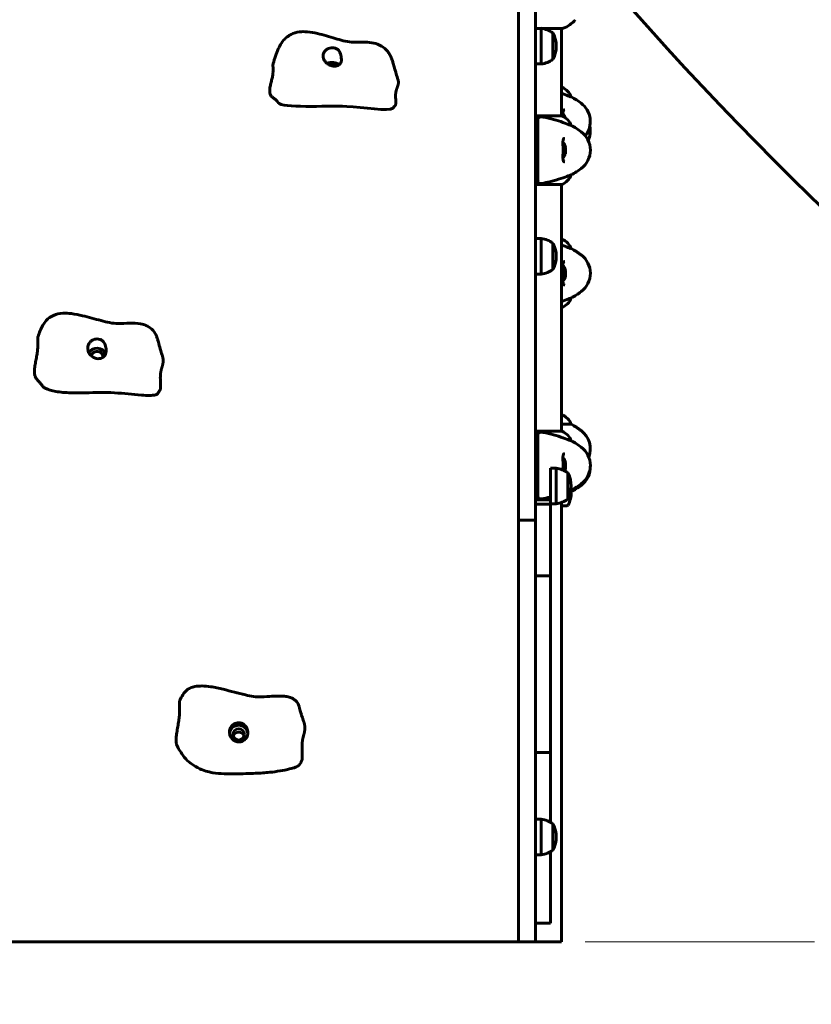
# Model space of a CAD drawing. Units: millimetres. Extents: x 2308 to 16806, y -1731 to 12726.
# Drawn here: x 8671 to 9361, y 9109 to 9966 of the extents above; entities that cross this region are included whole.
import ezdxf

# ---------------------------------------------------------------- set-up
doc = ezdxf.new("R2010")
doc.units = ezdxf.units.MM
doc.header["$LTSCALE"] = 50
doc.linetypes.add('CHAIN', pattern=[0.3543, 0.2362, -0.0295, 0.0591, -0.0295])
doc.linetypes.add('DOUBLE_DASH_CHAIN', pattern=[1.2403, 0.6614, -0.0827, 0.1654, -0.0827, 0.1654, -0.0827])
doc.layers.add('Płaszczyzna konstrukcyjna (ISO)', color=7, linetype='DOUBLE_DASH_CHAIN', lineweight=18)
doc.layers.add('Widoczne (ISO)', color=7, linetype='Continuous', lineweight=60)
doc.layers.add('Wymiar (ISO)', color=7, linetype='Continuous', lineweight=18, true_color=0x00803f)
doc.styles.add('Tekst etykiety (ISO)', font='tahoma.ttf')
doc.dimstyles.new('Domyślne (ISO)', dxfattribs={"dimscale": 50, "dimtxt": 3.5, "dimasz": 2.5, "dimexe": 3.175, "dimexo": 0, "dimgap": 0.762, "dimtad": 1, "dimtoh": 1, "dimdec": 0, "dimrnd": 1e-08, "dimzin": 0, "dimtxsty": 'Tekst etykiety (ISO)', "dimcen": 0.09, "dimdle": 10, "dimclrd": 256, "dimclre": 256, "dimclrt": 256, "dimadec": 0, "dimazin": 0, "dimtfac": 0.714286, "dimtdec": 0, "dimtmove": 0, "dimatfit": 3, "dimfxl": 1, "dimtolj": 1, "dimtzin": 0, "dimlwd": 50, "dimlwe": 50, "dimarcsym": 0})

# ---------------------------------------------------------------- blocks, each defined once
blk = doc.blocks.new('*D7')
at = {"layer": 'Defpoints', "color": 0, "transparency": 16777216}
for p in [(4453.87, 9618.47), (10577.92, 9248.36), (10577.92, 8748.36)]:
    blk.add_point(p, dxfattribs=at)
at = {"layer": 'Wymiar (ISO)', "lineweight": 50, "transparency": 16777216}
for p, q in [((4453.87, 9618.47), (4453.87, 8589.61)), ((10577.92, 9248.36), (10577.92, 8589.61)), ((4578.87, 8748.36), (10452.92, 8748.36))]:
    blk.add_line(p, q, dxfattribs=at)
at = {"layer": 'Wymiar (ISO)', "transparency": 16777216}
for points in [[(4578.87, 8769.19), (4578.87, 8727.52), (4453.87, 8748.36)], [(10452.92, 8769.19), (10452.92, 8727.52), (10577.92, 8748.36)]]:
    blk.add_solid(points, dxfattribs=at)
at = {"layer": 'Wymiar (ISO)', "lineweight": 50, "transparency": 16777216, "insert": (7515.89, 8968.74), "char_height": 175, "attachment_point": 2, "style": 'Tekst etykiety (ISO)'}
blk.add_mtext('\\A1;6124', dxfattribs=at)

msp = doc.modelspace()

# ---------------------------------------------------------------- linework, layer by layer
at = {"layer": 'Płaszczyzna konstrukcyjna (ISO)', "linetype": 'CHAIN', "ltscale": 16.934801}
msp.add_line((4063.87, 9163.1), (10967.92, 9163.1), dxfattribs=at)
at = {"layer": 'Widoczne (ISO)'}
for p, q in [((9105.8, 9530.34), (9105.8, 10209.31)), ((9120.8, 10209.31), (9120.8, 9530.34)), ((9120.8, 9958.53), (9125.8, 9958.53)), ((9120.8, 9958.51), (9144.6, 9958.51)), ((9125.8, 9927.53), (9125.8, 9958.53)), ((9143.45, 9958.51), (9143.45, 9882.2)), ((9135.8, 9931.53), (9135.8, 9954.53)), ((9120.8, 9927.53), (9125.8, 9927.53)), ((9144, 9907.06), (9143.45, 9907.06)), ((9151.92, 9898.82), (9151.96, 9898.82)), ((9144, 9882.2), (9120.8, 9882.2)), ((9122.8, 9871.05), (9122.8, 9880.14)), ((9122.8, 9868.48), (9122.8, 9871.05)), ((9151.92, 9873.97), (9151.96, 9873.97)), ((9122.8, 9836.48), (9122.8, 9868.48)), ((9122.8, 9833.92), (9122.8, 9836.48)), ((9122.8, 9824.82), (9122.8, 9833.92)), ((9151.92, 9831), (9151.96, 9831)), ((9120.8, 9822.57), (9143.71, 9822.57)), ((9143.45, 9822.57), (9143.45, 9607.59)), ((9120.8, 9775.56), (9125.8, 9775.56)), ((9125.8, 9744.56), (9125.8, 9775.56)), ((9135.8, 9748.56), (9135.8, 9771.56)), ((9144, 9774.93), (9143.45, 9774.93)), ((9151.92, 9766.69), (9151.96, 9766.69)), ((9120.8, 9744.56), (9125.8, 9744.56)), ((9151.92, 9723.72), (9151.96, 9723.72)), ((9143.45, 9715.3), (9143.71, 9715.3)), ((9143.71, 9622.16), (9143.45, 9622.16)), ((9143.45, 9613.74), (9151.96, 9613.74)), ((9144, 9607.59), (9120.8, 9607.59)), ((9122.8, 9596.43), (9122.8, 9605.53)), ((9122.8, 9593.87), (9122.8, 9596.43)), ((9151.92, 9599.35), (9151.96, 9599.35)), ((9122.8, 9561.87), (9122.8, 9593.87)), ((9133.8, 9544.51), (9133.8, 9575.51)), ((9133.8, 9575.51), (9138.8, 9575.51)), ((9138.8, 9544.51), (9138.8, 9575.51)), ((9148.8, 9548.51), (9148.8, 9571.51)), ((9122.8, 9559.31), (9122.8, 9561.87)), ((9122.8, 9550.21), (9122.8, 9559.31)), ((9151.92, 9556.39), (9151.96, 9556.39)), ((9151.96, 9555.07), (9151.92, 9555.07)), ((9120.8, 9547.96), (9133.8, 9547.96)), ((9133.8, 9544.16), (9120.8, 9544.16)), ((9133.8, 9544.51), (9138.8, 9544.51)), ((9133.8, 9481.88), (9133.8, 9544.16)), ((9143.45, 9545.65), (9143.45, 9163.1)), ((9143.45, 9542.71), (9148.2, 9542.71)), ((9120.8, 9530.34), (9105.8, 9530.34)), ((9105.8, 9163.1), (9105.8, 9530.34)), ((9120.8, 9530.34), (9120.8, 9163.1)), ((9120.8, 9481.88), (9133.8, 9481.88)), ((9133.8, 9330.78), (9133.8, 9481.88)), ((9133.8, 9330.78), (9133.8, 9327.9)), ((9133.8, 9327.9), (9120.8, 9327.9)), ((9133.8, 9267.11), (9133.8, 9327.9)), ((9120.8, 9269.81), (9125.8, 9269.81)), ((9125.8, 9238.81), (9125.8, 9269.81)), ((9135.8, 9242.81), (9135.8, 9265.81)), ((9120.8, 9238.81), (9125.8, 9238.81)), ((9133.8, 9180.27), (9133.8, 9241.51)), ((9133.8, 9179.24), (9120.8, 9179.24)), ((9133.8, 9180.27), (9133.8, 9179.24)), ((8220.8, 9163.1), (9105.8, 9163.1)), ((9120.8, 9163.1), (9105.8, 9163.1)), ((9143.45, 9163.1), (9120.8, 9163.1))]:
    msp.add_line(p, q, dxfattribs=at)
for centre, radius, start, end in [((11490.74, 12289.27), 3091.52, 221.26105, 251.24036), ((11547.31, 12054.54), 3132.32, 221.21488, 247.31002), ((9136.07, 9981.94), 25, 290.81328, 320.55436), ((9122.99, 9937.03), 21.69, 53.82025, 82.57693), ((9144.6, 9959.51), 1, 270, 290.81328), ((9135.2, 9953.53), 1, 27.76227, 53.50028), ((9115.25, 9943.03), 23.54, 332.23773, 27.76227), ((9122.99, 9949.03), 21.69, 277.42307, 306.17975), ((9135.2, 9932.53), 1, 306.49972, 332.23773), ((9144, 9906.56), 0.5, 64.01719, 90), ((9137.21, 9892.63), 16, 22.78424, 64.01719), ((9118.5, 9837.34), 70, 53.1301, 61.44426), ((9148.5, 9877.34), 20, 321.58245, 53.1301), ((9144, 9881.7), 0.5, 64.01719, 90), ((9137.21, 9867.77), 16, 22.78424, 64.01719), ((9137.63, 9877.34), 9.67, 19.9617, 43.41177), ((9118.5, 9812.48), 70, 53.1301, 61.44426), ((9148.5, 9869.1), 20, 335.44778, 11.88016), ((9148.5, 9852.48), 20, 306.8699, 53.1301), ((9137.63, 9852.48), 9.67, 19.47601, 43.41177), ((9137.63, 9852.48), 9.67, 316.5882, 340.52399), ((9118.5, 9892.48), 70, 298.55574, 306.8699), ((9137.21, 9837.19), 16, 293.9755, 337.21576), ((9122.99, 9754.05), 21.69, 53.82025, 82.57693), ((9135.2, 9770.56), 1, 27.76227, 53.50028), ((9115.25, 9760.06), 23.54, 332.23773, 27.76227), ((9144, 9774.43), 0.5, 64.01719, 90), ((9137.21, 9760.5), 16, 22.78424, 64.01719), ((9118.5, 9705.21), 70, 53.1301, 61.44426), ((9148.5, 9745.21), 20, 306.8699, 53.1301), ((9137.63, 9745.21), 9.67, 19.47601, 43.41177), ((9122.99, 9766.06), 21.69, 277.42307, 306.17975), ((9135.2, 9749.56), 1, 306.49972, 332.23773), ((9137.63, 9745.21), 9.67, 316.5882, 340.52399), ((9137.21, 9729.92), 16, 293.9755, 337.21576), ((9118.5, 9785.21), 70, 298.55574, 306.8699), ((9137.21, 9607.54), 16, 22.78424, 66.0245), ((9118.5, 9552.26), 70, 53.1301, 61.44426), ((9144, 9607.09), 0.5, 64.01719, 90), ((9137.21, 9593.16), 16, 22.78424, 64.01719), ((9148.5, 9592.26), 20, 338.92149, 53.1301), ((9118.5, 9537.87), 70, 53.1301, 61.44426), ((9148.5, 9577.87), 20, 306.8699, 53.1301), ((9137.63, 9577.87), 9.67, 19.47601, 43.41177), ((9135.99, 9554), 21.69, 53.82025, 82.57693), ((9137.63, 9577.87), 9.67, 331.082, 340.52399), ((9148.2, 9570.51), 1, 27.76227, 53.50028), ((9128.25, 9560.01), 23.54, 332.23773, 27.76227), ((9148.5, 9576.55), 20, 306.8699, 1.8847), ((9118.5, 9617.87), 70, 298.55574, 306.8699), ((9128.25, 9554.21), 23.54, 332.23773, 1.15563), ((9137.21, 9561.27), 16, 326.4632, 337.21576), ((9137.21, 9562.58), 16, 331.23775, 337.21576), ((9118.5, 9616.55), 70, 298.55574, 306.8699), ((9135.99, 9566.01), 21.69, 277.42307, 306.17975), ((9148.2, 9549.51), 1, 306.49972, 332.23773), ((9148.2, 9543.71), 1, 270, 332.23773), ((9122.99, 9248.31), 21.69, 53.82025, 82.57693), ((9135.2, 9264.81), 1, 27.76227, 53.50028), ((9115.25, 9254.31), 23.54, 332.23773, 27.76227), ((9135.2, 9243.81), 1, 306.49972, 332.23773), ((9122.99, 9260.32), 21.69, 277.42307, 306.17975)]:
    msp.add_arc(centre, radius, start, end, dxfattribs=at)
for centre, major_axis, ratio, start_param, end_param in [((8943.67, 9923.28), (8, 0), 0.698517, 0.69854, 2.15987), ((8943.67, 9923.28), (5, 0), 0.698517, 0.790227, 1.982409), ((9137.63, 9879.68), (9.19, 0), 0.623363, 0.171464, 0.189619), ((9137.63, 9880.13), (9.19, 0), 0.365492, 0.152423, 0.189619), ((9137.63, 9854.83), (9.19, 0), 0.623363, 6.093567, 6.472804), ((9137.63, 9855.27), (9.19, 0), 0.365492, 6.234013, 6.472804), ((9137.63, 9852.04), (9.19, 0), 0.988855, 6.093567, 6.472804), ((9137.63, 9852.93), (9.19, 0), 0.988855, 6.234013, 6.411728), ((9137.63, 9849.69), (9.19, 0), 0.365492, 6.154643, 6.472804), ((9137.63, 9850.14), (9.19, 0), 0.623363, 6.234013, 6.411728), ((9137.63, 9747.55), (9.19, 0), 0.623363, 6.093567, 6.472804), ((9137.63, 9748), (9.19, 0), 0.365492, 6.234013, 6.472804), ((9137.63, 9744.76), (9.19, 0), 0.988855, 6.093567, 6.472804), ((9137.63, 9742.42), (9.19, 0), 0.365492, 6.154643, 6.472804), ((9137.63, 9745.65), (9.19, 0), 0.988855, 6.234013, 6.411728), ((9137.63, 9742.86), (9.19, 0), 0.623363, 6.234013, 6.411728), ((8738.74, 9672.78), (8, 0), 0.888831, 0.336938, 2.657392), ((8738.74, 9672.78), (-5, 0), 0.888831, 2.92462, 6.172802), ((9137.63, 9580.22), (9.19, 0), 0.623363, 6.093567, 6.472804), ((9137.63, 9580.66), (9.19, 0), 0.365492, 6.234013, 6.472804), ((9137.63, 9577.42), (9.19, 0), 0.988855, 6.093567, 6.472804), ((9137.63, 9578.32), (9.19, 0), 0.988855, 6.234013, 6.411728), ((9137.63, 9575.08), (9.19, 0), 0.365492, 6.154643, 6.472804), ((9137.63, 9575.52), (9.19, 0), 0.623363, 6.234013, 6.411728), ((8862.18, 9343.64), (-8, 0), 0.992622, 3.225332, 6.165714), ((8862.18, 9340.61), (5, 0), 0.992622, 0.310328, 2.831265)]:
    msp.add_ellipse(centre, major_axis=major_axis, ratio=ratio, start_param=start_param, end_param=end_param, dxfattribs=at)
msp.add_ellipse((8862.18, 9343.64), major_axis=(5, 0), ratio=0.992622, dxfattribs=at)
for points, degree, knots in [([(8892.19, 9927.77), (8893.43, 9932.15), (8894.89, 9936.54), (8898.3, 9944.21), (8900.41, 9947.55), (8904.66, 9951.37), (8906.13, 9952.41), (8909.94, 9954.34), (8912.46, 9955.08), (8917.3, 9955.7), (8919.64, 9955.7), (8924.93, 9955.27), (8927.9, 9954.72), (8936.03, 9952.82), (8941.14, 9951.19), (8950.92, 9948.37), (8955.66, 9946.93), (8965.08, 9946.24), (8969.73, 9946.63), (8976.82, 9946.23), (8979.33, 9945.9), (8983.41, 9944.68), (8985.06, 9943.98), (8988.67, 9941.82), (8990.54, 9940.15), (8992.75, 9937.33), (8993.38, 9936.38), (8994.49, 9934.38), (8994.99, 9933.33), (8995.58, 9931.81), (8995.73, 9931.38), (8996.23, 9929.92), (8996.52, 9928.89), (8997.18, 9926.58), (8997.55, 9925.28), (8998.89, 9920.64), (8999.91, 9917.27), (9000.94, 9913.92)], 3, [0, 0, 0, 0, 1.544442, 1.544442, 2.946955, 2.946955, 3.560401, 3.560401, 4.376071, 4.376071, 5.077335, 5.077335, 5.977279, 5.977279, 7.582547, 7.582547, 9.03084, 9.03084, 10.452223, 10.452223, 11.233758, 11.233758, 11.792226, 11.792226, 12.565182, 12.565182, 12.91997, 12.91997, 13.271446, 13.271446, 13.408127, 13.408127, 13.736982, 13.736982, 14.152425, 14.152425, 15.211528, 15.211528, 15.211528, 15.211528]), ([(8935.69, 9934.85), (8935.72, 9935.42), (8935.84, 9935.98), (8936.33, 9937.43), (8936.85, 9938.29), (8938.1, 9939.62), (8938.76, 9940.13), (8940.16, 9940.89), (8940.87, 9941.16), (8942.36, 9941.52), (8943.12, 9941.61), (8944.68, 9941.6), (8945.46, 9941.49), (8947.04, 9941.03), (8947.78, 9940.66), (8949.13, 9939.58), (8949.58, 9938.96), (8950.62, 9937.19), (8951.09, 9935.61), (8951.55, 9933.26), (8951.66, 9932.38), (8951.68, 9930.78), (8951.62, 9930.09), (8951.25, 9928.71), (8950.94, 9928.08), (8950.12, 9927.1), (8949.68, 9926.74), (8948.7, 9926.19), (8948.17, 9925.99), (8947, 9925.7), (8946.35, 9925.63), (8944.87, 9925.64), (8944.04, 9925.75), (8942.17, 9926.23), (8941.16, 9926.65), (8939.22, 9927.85), (8938.32, 9928.64), (8936.92, 9930.36), (8936.4, 9931.26), (8935.77, 9933.07), (8935.63, 9933.95), (8935.69, 9934.85)], 3, [-5.878729, -5.878729, -5.878729, -5.878729, -5.679707, -5.679707, -5.350414, -5.350414, -5.097972, -5.097972, -4.878211, -4.878211, -4.668342, -4.668342, -4.456417, -4.456417, -4.226696, -4.226696, -3.979241, -3.979241, -3.379149, -3.379149, -3.029787, -3.029787, -2.740776, -2.740776, -2.422767, -2.422767, -2.166847, -2.166847, -1.934063, -1.934063, -1.686742, -1.686742, -1.396753, -1.396753, -1.038649, -1.038649, -0.657095, -0.657095, -0.31288, -0.31288, 0, 0, 0, 0]), ([(8998.13, 9890.83), (8998.29, 9890.95), (8998.6, 9891.27), (8998.93, 9891.98), (8999.1, 9893.35), (8999.07, 9895.14), (8998.93, 9897.18), (8998.83, 9899.33), (8998.87, 9901.46), (8999.14, 9903.48), (8999.63, 9905.31), (9000.28, 9907.01), (9000.9, 9908.65), (9001.33, 9910.33), (9001.38, 9911.88), (9001.19, 9913.03), (9001, 9913.71), (9000.94, 9913.92)], 4, [0.0566643, 0.0566643, 0.0566643, 0.0566643, 0.0566643, 0.1, 0.15, 0.2, 0.25, 0.3, 0.35, 0.4, 0.45, 0.5, 0.55, 0.6, 0.65, 0.7, 0.7219559, 0.7219559, 0.7219559, 0.7219559, 0.7219559]), ([(8896.15, 9894.4), (8896.1, 9894.5), (8896.04, 9894.6), (8895.9, 9894.8), (8895.83, 9894.9), (8895.66, 9895.12), (8895.56, 9895.24), (8895.32, 9895.51), (8895.18, 9895.66), (8894.81, 9896.03), (8894.58, 9896.24), (8893.94, 9896.78), (8893.55, 9897.08), (8892.95, 9897.51), (8892.73, 9897.66), (8892.52, 9897.8)], 3, [0, 0, 0, 0, 0.035358, 0.035358, 0.072435, 0.072435, 0.1194578, 0.1194578, 0.1888203, 0.1888203, 0.3040172, 0.3040172, 0.5166617, 0.5166617, 0.6410564, 0.6410564, 0.6410564, 0.6410564]), ([(9151.92, 9898.82), (9151.77, 9898.82), (9151.13, 9899.04), (9148.78, 9899.93), (9146.96, 9900.64), (9144.24, 9901.61), (9143.85, 9901.75), (9143.45, 9901.89)], 3, [0.155968, 0.155968, 0.155968, 0.155968, 1.115261, 1.115261, 2.198537, 2.198537, 2.373302, 2.373302, 2.373302, 2.373302]), ([(8996.71, 9889.23), (8996.62, 9889.11), (8996.52, 9888.99), (8993.43, 9885.88), (8970.01, 9889.86), (8936.95, 9891.45), (8900.3, 9888.6), (8896.31, 9894.13), (8896.23, 9894.26), (8896.15, 9894.4)], 3, [0.0421146, 0.0421146, 0.0421146, 0.0421146, 0.0557662, 0.0557662, 0.4168599, 0.4168599, 0.9336437, 0.9336437, 0.9464907, 0.9464907, 0.9464907, 0.9464907]), ([(8998.13, 9890.83), (8998.01, 9890.74), (8997.88, 9890.64), (8997.63, 9890.4), (8997.5, 9890.26), (8997.27, 9890), (8997.17, 9889.87), (8997, 9889.66), (8996.95, 9889.58), (8996.83, 9889.41), (8996.77, 9889.32), (8996.71, 9889.23)], 3, [0, 0, 0, 0, 0.0840389, 0.0840389, 0.1591331, 0.1591331, 0.2166182, 0.2166182, 0.2475079, 0.2475079, 0.2797044, 0.2797044, 0.2797044, 0.2797044]), ([(9144.67, 9881.92), (9144.66, 9882.36), (9144.65, 9882.79), (9144.65, 9883.65), (9144.65, 9884.08), (9144.67, 9884.87), (9144.69, 9885.22), (9144.76, 9885.84), (9144.8, 9886.1), (9144.9, 9886.55), (9144.96, 9886.73), (9145.1, 9887.04), (9145.18, 9887.16), (9145.37, 9887.37), (9145.48, 9887.45), (9145.76, 9887.56), (9145.93, 9887.59), (9146.13, 9887.59)], 3, [-1.229339, -1.229339, -1.229339, -1.229339, -1.090636, -1.090636, -0.933327, -0.933327, -0.78264, -0.78264, -0.643375, -0.643375, -0.512662, -0.512662, -0.379123, -0.379123, -0.210279, -0.210279, -0.041435, -0.041435, -0.041435, -0.041435]), ([(9120.8, 9882.17), (9120.85, 9882.16), (9120.91, 9882.16), (9120.96, 9882.15), (9120.96, 9882.15), (9120.96, 9882.15)], 3, [-0.57875979, -0.57875979, -0.57875979, -0.57875979, -0.54304041, -0.54304041, -0.54280722, -0.54280722, -0.54280722, -0.54280722]), ([(9122.8, 9880.14), (9122.3, 9880.23), (9121.8, 9880.32), (9121.13, 9880.44), (9120.96, 9880.47), (9120.8, 9880.5)], 3, [0.0013915, 0.0013915, 0.0013915, 0.0013915, 0.1537298, 0.1537298, 0.2045095, 0.2045095, 0.2045095, 0.2045095]), ([(9151.92, 9873.97), (9151.77, 9873.97), (9151.13, 9874.19), (9148.78, 9875.08), (9146.96, 9875.79), (9142.3, 9877.45), (9139.56, 9878.36), (9133.62, 9880.02), (9130.62, 9880.72), (9125.29, 9881.66), (9123.14, 9881.95), (9120.96, 9882.15)], 3, [0.155968, 0.155968, 0.155968, 0.155968, 1.115261, 1.115261, 2.198537, 2.198537, 3.266815, 3.266815, 4.24236, 4.24236, 4.896886, 4.896886, 4.896886, 4.896886]), ([(9124.03, 9880.14), (9123.93, 9880.17), (9123.82, 9880.18), (9123.61, 9880.16), (9123.5, 9880.13), (9123.29, 9880.04), (9123.18, 9879.97), (9122.99, 9879.78), (9122.92, 9879.67), (9122.82, 9879.43), (9122.8, 9879.3), (9122.8, 9879.17)], 3, [-0.1818659, -0.1818659, -0.1818659, -0.1818659, -0.1498572, -0.1498572, -0.117853, -0.117853, -0.078763, -0.078763, -0.0394523, -0.0394523, 0, 0, 0, 0]), ([(9146.13, 9842.23), (9145.93, 9842.23), (9145.76, 9842.26), (9145.46, 9842.38), (9145.32, 9842.48), (9145.11, 9842.77), (9145.02, 9842.94), (9144.88, 9843.34), (9144.83, 9843.55), (9144.75, 9844.04), (9144.72, 9844.32), (9144.67, 9844.95), (9144.66, 9845.3), (9144.65, 9846.09), (9144.65, 9846.53), (9144.66, 9847.46), (9144.67, 9847.95), (9144.69, 9849), (9144.7, 9849.54), (9144.72, 9850.66), (9144.73, 9851.23), (9144.73, 9852.38), (9144.73, 9852.96), (9144.72, 9854.11), (9144.71, 9854.67), (9144.7, 9855.78), (9144.68, 9856.32), (9144.66, 9857.36), (9144.65, 9857.86), (9144.65, 9858.79), (9144.65, 9859.23), (9144.67, 9860.01), (9144.69, 9860.36), (9144.76, 9860.98), (9144.8, 9861.25), (9144.9, 9861.69), (9144.96, 9861.88), (9145.1, 9862.18), (9145.18, 9862.3), (9145.37, 9862.51), (9145.48, 9862.59), (9145.76, 9862.7), (9145.93, 9862.73), (9146.13, 9862.73)], 3, [-3.31875, -3.31875, -3.31875, -3.31875, -3.151981, -3.151981, -2.948701, -2.948701, -2.789465, -2.789465, -2.659795, -2.659795, -2.526472, -2.526472, -2.382711, -2.382711, -2.230174, -2.230174, -2.071143, -2.071143, -1.90807, -1.90807, -1.744779, -1.744779, -1.580097, -1.580097, -1.416431, -1.416431, -1.252912, -1.252912, -1.090636, -1.090636, -0.933327, -0.933327, -0.78264, -0.78264, -0.643375, -0.643375, -0.512662, -0.512662, -0.379123, -0.379123, -0.210279, -0.210279, -0.041435, -0.041435, -0.041435, -0.041435]), ([(9120.8, 9822.8), (9122.65, 9822.96), (9124.48, 9823.2), (9128.66, 9823.87), (9130.97, 9824.35), (9137.11, 9825.84), (9140.29, 9826.85), (9145.53, 9828.64), (9147.67, 9829.46), (9150.11, 9830.39), (9150.79, 9830.65), (9151.61, 9830.93), (9151.84, 9831), (9151.92, 9831)], 3, [0.760481, 0.760481, 0.760481, 0.760481, 1.335665, 1.335665, 2.108644, 2.108644, 3.44936, 3.44936, 4.840595, 4.840595, 5.656639, 5.656639, 6.296646, 6.296646, 6.296646, 6.296646]), ([(9120.8, 9824.47), (9120.96, 9824.5), (9121.13, 9824.53), (9121.8, 9824.64), (9122.3, 9824.73), (9122.8, 9824.82)], 3, [0.1024049, 0.1024049, 0.1024049, 0.1024049, 0.1531841, 0.1531841, 0.3055229, 0.3055229, 0.3055229, 0.3055229]), ([(9122.8, 9825.8), (9122.8, 9825.69), (9122.81, 9825.58), (9122.88, 9825.38), (9122.93, 9825.28), (9123.08, 9825.09), (9123.17, 9825), (9123.4, 9824.87), (9123.52, 9824.82), (9123.78, 9824.78), (9123.91, 9824.79), (9124.03, 9824.82)], 3, [-0.1818329, -0.1818329, -0.1818329, -0.1818329, -0.1492948, -0.1492948, -0.1167981, -0.1167981, -0.0777862, -0.0777862, -0.0389076, -0.0389076, 0, 0, 0, 0]), ([(9151.92, 9766.69), (9151.77, 9766.69), (9151.13, 9766.91), (9148.78, 9767.8), (9146.96, 9768.51), (9144.24, 9769.48), (9143.85, 9769.62), (9143.45, 9769.76)], 3, [0.155968, 0.155968, 0.155968, 0.155968, 1.115261, 1.115261, 2.198537, 2.198537, 2.373302, 2.373302, 2.373302, 2.373302]), ([(9146.13, 9734.96), (9145.93, 9734.96), (9145.76, 9734.99), (9145.46, 9735.11), (9145.32, 9735.21), (9145.11, 9735.5), (9145.02, 9735.66), (9144.88, 9736.06), (9144.83, 9736.27), (9144.75, 9736.76), (9144.72, 9737.04), (9144.67, 9737.67), (9144.66, 9738.03), (9144.65, 9738.82), (9144.65, 9739.25), (9144.66, 9740.18), (9144.67, 9740.68), (9144.69, 9741.72), (9144.7, 9742.27), (9144.72, 9743.39), (9144.73, 9743.96), (9144.73, 9745.1), (9144.73, 9745.68), (9144.72, 9746.83), (9144.71, 9747.4), (9144.7, 9748.51), (9144.68, 9749.05), (9144.66, 9750.09), (9144.65, 9750.59), (9144.65, 9751.52), (9144.65, 9751.95), (9144.67, 9752.74), (9144.69, 9753.09), (9144.76, 9753.71), (9144.8, 9753.97), (9144.9, 9754.42), (9144.96, 9754.6), (9145.1, 9754.91), (9145.18, 9755.03), (9145.37, 9755.24), (9145.48, 9755.32), (9145.76, 9755.43), (9145.93, 9755.46), (9146.13, 9755.46)], 3, [-3.31875, -3.31875, -3.31875, -3.31875, -3.151981, -3.151981, -2.948701, -2.948701, -2.789465, -2.789465, -2.659795, -2.659795, -2.526472, -2.526472, -2.382711, -2.382711, -2.230174, -2.230174, -2.071143, -2.071143, -1.90807, -1.90807, -1.744779, -1.744779, -1.580097, -1.580097, -1.416431, -1.416431, -1.252912, -1.252912, -1.090636, -1.090636, -0.933327, -0.933327, -0.78264, -0.78264, -0.643375, -0.643375, -0.512662, -0.512662, -0.379123, -0.379123, -0.210279, -0.210279, -0.041435, -0.041435, -0.041435, -0.041435]), ([(9143.45, 9720.66), (9145.84, 9721.49), (9147.78, 9722.23), (9150.11, 9723.12), (9150.79, 9723.37), (9151.61, 9723.66), (9151.84, 9723.72), (9151.92, 9723.72)], 3, [3.552432, 3.552432, 3.552432, 3.552432, 4.840595, 4.840595, 5.656639, 5.656639, 6.296646, 6.296646, 6.296646, 6.296646]), ([(8687.39, 9690.26), (8688.53, 9693.44), (8689.95, 9697.01), (8692.49, 9701.57), (8693.45, 9702.9), (8696.27, 9705.96), (8698.41, 9707.51), (8703.29, 9709.57), (8706.04, 9710.16), (8711.36, 9710.5), (8713.93, 9710.37), (8719.73, 9709.7), (8723.01, 9709.04), (8731.64, 9707), (8736.97, 9705.42), (8747.24, 9702.73), (8752.26, 9701.45), (8760.6, 9701.4), (8763.84, 9701.66), (8770.35, 9701.87), (8773.68, 9701.83), (8778.38, 9700.94), (8779.95, 9700.48), (8783.33, 9699.03), (8785.08, 9697.9), (8788, 9695.13), (8789.23, 9693.45), (8790.55, 9690.64), (8790.89, 9689.74), (8791.45, 9687.95), (8791.67, 9687.09), (8792.1, 9685.51), (8792.3, 9684.78), (8793.09, 9681.92), (8793.71, 9679.8), (8794.8, 9676.18), (8795.27, 9674.66), (8795.74, 9673.14)], 3, [0, 0, 0, 0, 1.293615, 1.293615, 1.931729, 1.931729, 2.935304, 2.935304, 3.859966, 3.859966, 4.645025, 4.645025, 5.640141, 5.640141, 7.306091, 7.306091, 8.83815, 8.83815, 9.810784, 9.810784, 10.802935, 10.802935, 11.326765, 11.326765, 12.038695, 12.038695, 12.75045, 12.75045, 13.046972, 13.046972, 13.31325, 13.31325, 13.540127, 13.540127, 14.204154, 14.204154, 14.690594, 14.690594, 14.690594, 14.690594]), ([(8730.75, 9680.39), (8730.79, 9681.03), (8730.9, 9681.67), (8731.4, 9683.32), (8731.91, 9684.3), (8733.17, 9685.81), (8733.82, 9686.38), (8735.22, 9687.25), (8735.94, 9687.56), (8737.43, 9687.96), (8738.19, 9688.06), (8739.75, 9688.03), (8740.53, 9687.91), (8742.1, 9687.38), (8742.85, 9686.97), (8744.2, 9685.83), (8744.65, 9685.21), (8745.69, 9683.51), (8746.16, 9682.09), (8746.62, 9679.86), (8746.73, 9679), (8746.75, 9677.35), (8746.68, 9676.61), (8746.32, 9675.08), (8746, 9674.33), (8745.19, 9673.12), (8744.75, 9672.64), (8743.76, 9671.88), (8743.24, 9671.58), (8742.07, 9671.11), (8741.41, 9670.94), (8739.93, 9670.78), (8739.1, 9670.81), (8737.24, 9671.17), (8736.23, 9671.56), (8734.29, 9672.74), (8733.38, 9673.55), (8731.99, 9675.37), (8731.47, 9676.35), (8730.83, 9678.37), (8730.7, 9679.37), (8730.75, 9680.39)], 3, [-5.878729, -5.878729, -5.878729, -5.878729, -5.679707, -5.679707, -5.350414, -5.350414, -5.097972, -5.097972, -4.878211, -4.878211, -4.668342, -4.668342, -4.456417, -4.456417, -4.226696, -4.226696, -3.979241, -3.979241, -3.379149, -3.379149, -3.029787, -3.029787, -2.740776, -2.740776, -2.422767, -2.422767, -2.166847, -2.166847, -1.934063, -1.934063, -1.686742, -1.686742, -1.396753, -1.396753, -1.038649, -1.038649, -0.657095, -0.657095, -0.31288, -0.31288, 0, 0, 0, 0]), ([(8793.38, 9642.99), (8793.48, 9643.12), (8793.73, 9643.52), (8794.01, 9644.37), (8794.17, 9646.01), (8794.13, 9648.28), (8794, 9650.88), (8793.89, 9653.62), (8793.94, 9656.33), (8794.2, 9658.89), (8794.7, 9661.23), (8795.34, 9663.39), (8795.97, 9665.47), (8796.4, 9667.61), (8796.45, 9669.81), (8796.19, 9671.53), (8795.89, 9672.64), (8795.74, 9673.14)], 4, [0.0692126, 0.0692126, 0.0692126, 0.0692126, 0.0692126, 0.1, 0.15, 0.2, 0.25, 0.3, 0.35, 0.4, 0.45, 0.5, 0.55, 0.6, 0.65, 0.7, 0.7422221, 0.7422221, 0.7422221, 0.7422221, 0.7422221]), ([(8691.47, 9646.84), (8691.45, 9646.88), (8691.41, 9646.95), (8691.3, 9647.11), (8691.23, 9647.21), (8691.1, 9647.4), (8691.03, 9647.49), (8690.87, 9647.69), (8690.78, 9647.8), (8690.58, 9648.07), (8690.45, 9648.22), (8690.15, 9648.6), (8689.96, 9648.82), (8689.47, 9649.4), (8689.17, 9649.75), (8688.33, 9650.71), (8687.81, 9651.29), (8687.09, 9652.09), (8686.86, 9652.34), (8686.64, 9652.58)], 3, [0, 0, 0, 0, 0.0532068, 0.0532068, 0.0966351, 0.0966351, 0.1328688, 0.1328688, 0.1752188, 0.1752188, 0.2336026, 0.2336026, 0.3244997, 0.3244997, 0.4817981, 0.4817981, 0.7808044, 0.7808044, 0.9181566, 0.9181566, 0.9181566, 0.9181566]), ([(8693.56, 9645.07), (8692.58, 9645.56), (8691.87, 9646.14), (8691.48, 9646.83), (8691.47, 9646.83), (8691.47, 9646.84)], 3, [0.8822141, 0.8822141, 0.8822141, 0.8822141, 0.93364368, 0.93364368, 0.93389163, 0.93389163, 0.93389163, 0.93389163]), ([(8788.97, 9639.17), (8787.68, 9638.94), (8786.38, 9638.88), (8782.51, 9638.81), (8779.95, 9638.95), (8769.77, 9639.65), (8762.22, 9640.6), (8745.77, 9641.71), (8737.14, 9641.36), (8724.41, 9641.08), (8720.07, 9641.03), (8711.19, 9641.28), (8706.7, 9641.66), (8699.39, 9642.96), (8696.2, 9643.76), (8693.56, 9645.07)], 3, [0, 0, 0, 0, 0.419888, 0.419888, 1.266139, 1.266139, 3.805794, 3.805794, 6.33785, 6.33785, 7.6325, 7.6325, 9.157648, 9.157648, 10.510114, 10.510114, 10.510114, 10.510114]), ([(8791.53, 9640.38), (8791.51, 9640.36), (8791.5, 9640.34), (8791.04, 9639.76), (8790.18, 9639.39), (8788.97, 9639.17)], 3, [0.05367823, 0.05367823, 0.05367823, 0.05367823, 0.05576619, 0.05576619, 0.10835479, 0.10835479, 0.10835479, 0.10835479]), ([(8793.38, 9642.99), (8793.25, 9642.83), (8793.11, 9642.65), (8792.84, 9642.28), (8792.7, 9642.09), (8792.45, 9641.73), (8792.34, 9641.57), (8792.13, 9641.26), (8792.04, 9641.12), (8791.81, 9640.78), (8791.67, 9640.57), (8791.53, 9640.38)], 3, [0, 0, 0, 0, 0.0941758, 0.0941758, 0.1778151, 0.1778151, 0.2421714, 0.2421714, 0.2923214, 0.2923214, 0.3659902, 0.3659902, 0.3659902, 0.3659902]), ([(9120.8, 9607.56), (9120.85, 9607.55), (9120.91, 9607.55), (9120.96, 9607.54), (9120.96, 9607.54), (9120.96, 9607.54)], 3, [-0.57875979, -0.57875979, -0.57875979, -0.57875979, -0.54304041, -0.54304041, -0.54280722, -0.54280722, -0.54280722, -0.54280722]), ([(9122.8, 9605.53), (9122.3, 9605.62), (9121.8, 9605.71), (9121.13, 9605.83), (9120.96, 9605.86), (9120.8, 9605.89)], 3, [0.0013915, 0.0013915, 0.0013915, 0.0013915, 0.1537298, 0.1537298, 0.2045095, 0.2045095, 0.2045095, 0.2045095]), ([(9151.92, 9599.35), (9151.77, 9599.35), (9151.13, 9599.58), (9148.78, 9600.46), (9146.96, 9601.17), (9142.3, 9602.83), (9139.56, 9603.75), (9133.62, 9605.4), (9130.62, 9606.11), (9125.29, 9607.05), (9123.14, 9607.34), (9120.96, 9607.54)], 3, [0.155968, 0.155968, 0.155968, 0.155968, 1.115261, 1.115261, 2.198537, 2.198537, 3.266815, 3.266815, 4.24236, 4.24236, 4.896886, 4.896886, 4.896886, 4.896886]), ([(9124.03, 9605.53), (9123.93, 9605.56), (9123.82, 9605.56), (9123.61, 9605.55), (9123.5, 9605.52), (9123.29, 9605.43), (9123.18, 9605.36), (9122.99, 9605.17), (9122.92, 9605.06), (9122.82, 9604.82), (9122.8, 9604.69), (9122.8, 9604.56)], 3, [-0.1818659, -0.1818659, -0.1818659, -0.1818659, -0.1498572, -0.1498572, -0.117853, -0.117853, -0.078763, -0.078763, -0.0394523, -0.0394523, 0, 0, 0, 0]), ([(9144.68, 9573.87), (9144.69, 9574.4), (9144.7, 9574.94), (9144.72, 9576.05), (9144.73, 9576.62), (9144.73, 9577.77), (9144.73, 9578.34), (9144.72, 9579.49), (9144.71, 9580.06), (9144.7, 9581.17), (9144.68, 9581.71), (9144.66, 9582.75), (9144.65, 9583.25), (9144.65, 9584.18), (9144.65, 9584.62), (9144.67, 9585.4), (9144.69, 9585.75), (9144.76, 9586.37), (9144.8, 9586.64), (9144.9, 9587.08), (9144.96, 9587.26), (9145.1, 9587.57), (9145.18, 9587.69), (9145.37, 9587.9), (9145.48, 9587.98), (9145.76, 9588.09), (9145.93, 9588.12), (9146.13, 9588.12)], 3, [-2.069442, -2.069442, -2.069442, -2.069442, -1.90807, -1.90807, -1.744779, -1.744779, -1.580097, -1.580097, -1.416431, -1.416431, -1.252912, -1.252912, -1.090636, -1.090636, -0.933327, -0.933327, -0.78264, -0.78264, -0.643375, -0.643375, -0.512662, -0.512662, -0.379123, -0.379123, -0.210279, -0.210279, -0.041435, -0.041435, -0.041435, -0.041435]), ([(9151.23, 9554.87), (9151.24, 9554.88), (9151.24, 9554.88), (9151.61, 9555.01), (9151.84, 9555.07), (9151.92, 9555.07)], 3, [5.6426923, 5.6426923, 5.6426923, 5.6426923, 5.6566393, 5.6566393, 6.2966459, 6.2966459, 6.2966459, 6.2966459]), ([(9120.8, 9548.18), (9122.65, 9548.35), (9124.48, 9548.59), (9128.66, 9549.26), (9130.97, 9549.74), (9133.41, 9550.33), (9133.61, 9550.38), (9133.8, 9550.42)], 3, [0.760481, 0.760481, 0.760481, 0.760481, 1.335665, 1.335665, 2.108644, 2.108644, 2.17547, 2.17547, 2.17547, 2.17547]), ([(9120.8, 9549.85), (9120.96, 9549.88), (9121.13, 9549.91), (9121.8, 9550.03), (9122.3, 9550.12), (9122.8, 9550.21)], 3, [0.1024049, 0.1024049, 0.1024049, 0.1024049, 0.1531841, 0.1531841, 0.3055229, 0.3055229, 0.3055229, 0.3055229]), ([(9122.8, 9551.19), (9122.8, 9551.08), (9122.81, 9550.97), (9122.88, 9550.76), (9122.93, 9550.67), (9123.08, 9550.48), (9123.17, 9550.39), (9123.4, 9550.26), (9123.52, 9550.21), (9123.78, 9550.17), (9123.91, 9550.18), (9124.03, 9550.21)], 3, [-0.1818329, -0.1818329, -0.1818329, -0.1818329, -0.1492948, -0.1492948, -0.1167981, -0.1167981, -0.0777862, -0.0777862, -0.0389076, -0.0389076, 0, 0, 0, 0]), ([(8811.04, 9373.45), (8811.75, 9374.79), (8812.59, 9376.45), (8814.79, 9380.02), (8816.19, 9381.76), (8819.63, 9384.04), (8821.63, 9384.82), (8825.81, 9385.68), (8827.99, 9385.84), (8832.68, 9385.78), (8835.24, 9385.53), (8841.4, 9384.62), (8845.02, 9383.83), (8855.17, 9381.38), (8861.63, 9379.48), (8872.81, 9376.91), (8877.56, 9376.17), (8885.22, 9376.4), (8888.17, 9376.64), (8894.39, 9377.05), (8897.69, 9377.2), (8902.36, 9376.88), (8903.9, 9376.67), (8906.57, 9376.03), (8907.72, 9375.65), (8909.65, 9374.71), (8910.46, 9374.2), (8911.78, 9373.11), (8912.32, 9372.55), (8913.21, 9371.4), (8913.58, 9370.82), (8914.16, 9369.66), (8914.4, 9369.08), (8914.71, 9368.14), (8914.81, 9367.8), (8914.98, 9367.17), (8915.05, 9366.88), (8915.32, 9365.83), (8915.54, 9365.02), (8915.93, 9363.65), (8916.11, 9363.06), (8916.6, 9361.43), (8916.93, 9360.42), (8917.75, 9357.96), (8918.25, 9356.54), (8918.75, 9355.12)], 3, [0, 0, 0, 0, 0.696014, 0.696014, 1.569093, 1.569093, 2.355818, 2.355818, 3.059389, 3.059389, 3.837748, 3.837748, 4.941968, 4.941968, 6.969626, 6.969626, 8.385785, 8.385785, 9.27097, 9.27097, 10.261114, 10.261114, 10.774154, 10.774154, 11.19398, 11.19398, 11.535785, 11.535785, 11.811281, 11.811281, 12.048407, 12.048407, 12.24646, 12.24646, 12.351352, 12.351352, 12.443153, 12.443153, 12.685154, 12.685154, 12.878342, 12.878342, 13.230587, 13.230587, 13.754373, 13.754373, 13.754373, 13.754373]), ([(8916.97, 9320.39), (8917.02, 9320.49), (8917.21, 9320.9), (8917.46, 9321.8), (8917.61, 9323.5), (8917.57, 9326.04), (8917.43, 9328.94), (8917.33, 9332), (8917.37, 9335.03), (8917.64, 9337.89), (8918.13, 9340.5), (8918.78, 9342.91), (8919.41, 9345.23), (8919.83, 9347.63), (8919.89, 9350.19), (8919.55, 9352.46), (8919.13, 9354.04), (8918.83, 9354.9), (8918.75, 9355.12)], 4, [0.0815262, 0.0815262, 0.0815262, 0.0815262, 0.0815262, 0.1, 0.15, 0.2, 0.25, 0.3, 0.35, 0.4, 0.45, 0.5, 0.55, 0.6, 0.65, 0.7, 0.75, 0.767858, 0.767858, 0.767858, 0.767858, 0.767858]), ([(8854.19, 9345.99), (8854.22, 9346.64), (8854.34, 9347.29), (8854.83, 9348.97), (8855.35, 9349.96), (8856.6, 9351.48), (8857.26, 9352.06), (8858.66, 9352.94), (8859.37, 9353.26), (8860.86, 9353.66), (8861.62, 9353.76), (8863.18, 9353.72), (8863.96, 9353.58), (8865.54, 9353.04), (8866.29, 9352.63), (8867.63, 9351.57), (8868.08, 9351.03), (8869.13, 9349.61), (8869.59, 9348.52), (8870.05, 9346.68), (8870.16, 9345.95), (8870.18, 9344.45), (8870.12, 9343.74), (8869.75, 9342.21), (8869.44, 9341.42), (8868.62, 9340.1), (8868.18, 9339.56), (8867.2, 9338.66), (8866.67, 9338.29), (8865.5, 9337.66), (8864.85, 9337.42), (8863.37, 9337.09), (8862.54, 9337.03), (8860.67, 9337.21), (8859.66, 9337.51), (8857.72, 9338.53), (8856.82, 9339.26), (8855.42, 9340.99), (8854.9, 9341.94), (8854.27, 9343.94), (8854.13, 9344.96), (8854.19, 9345.99)], 3, [-5.878729, -5.878729, -5.878729, -5.878729, -5.679707, -5.679707, -5.350414, -5.350414, -5.097972, -5.097972, -4.878211, -4.878211, -4.668342, -4.668342, -4.456417, -4.456417, -4.226696, -4.226696, -3.979241, -3.979241, -3.379149, -3.379149, -3.029787, -3.029787, -2.740776, -2.740776, -2.422767, -2.422767, -2.166847, -2.166847, -1.934063, -1.934063, -1.686742, -1.686742, -1.396753, -1.396753, -1.038649, -1.038649, -0.657095, -0.657095, -0.31288, -0.31288, 0, 0, 0, 0]), ([(8916.97, 9320.39), (8916.83, 9320.12), (8916.67, 9319.84), (8916.37, 9319.29), (8916.21, 9319.02), (8915.8, 9318.32), (8915.52, 9317.86), (8915.14, 9317.34), (8915.07, 9317.24), (8914.93, 9317.06), (8914.87, 9316.99), (8914.7, 9316.8), (8914.58, 9316.69), (8914.36, 9316.49), (8914.24, 9316.41), (8913.89, 9316.15), (8913.64, 9316.01), (8912.82, 9315.57), (8912.25, 9315.33), (8910.02, 9314.45), (8908.32, 9313.97), (8901.3, 9312.21), (8895.47, 9311.3), (8885.26, 9310.23), (8881.12, 9309.91), (8871.22, 9309.61), (8865.37, 9309.41), (8856.23, 9309.22), (8852.82, 9309.2), (8846.13, 9309.47), (8842.81, 9309.77), (8835.43, 9311.03), (8831.49, 9312.26), (8825.57, 9314.99), (8823.26, 9316.4), (8819.42, 9319.19), (8817.87, 9320.44), (8815.75, 9322.71), (8815.28, 9323.26), (8814.4, 9324.39), (8814, 9324.93), (8812.44, 9327.09), (8811.38, 9328.68), (8810.04, 9330.76), (8809.7, 9331.3), (8809.37, 9331.83)], 3, [0, 0, 0, 0, 0.112975, 0.112975, 0.211986, 0.211986, 0.368048, 0.368048, 0.405672, 0.405672, 0.433949, 0.433949, 0.484386, 0.484386, 0.533193, 0.533193, 0.641648, 0.641648, 0.891244, 0.891244, 1.619685, 1.619685, 3.81565, 3.81565, 5.175741, 5.175741, 6.901294, 6.901294, 7.919696, 7.919696, 8.934069, 8.934069, 10.32209, 10.32209, 11.45648, 11.45648, 12.395203, 12.395203, 12.634706, 12.634706, 12.847272, 12.847272, 13.488484, 13.488484, 13.714179, 13.714179, 13.714179, 13.714179])]:
    msp.add_open_spline(points, degree=degree, knots=knots, dxfattribs=at)
for points, degree in [([(8892.52, 9897.8), (8883.06, 9904.05), (8896.16, 9915.46), (8891.11, 9923.97), (8892.19, 9927.77)], 4), ([(9122.79, 9880.44), (9122.13, 9880.59), (9121.46, 9880.73), (9120.8, 9880.87)], 3), ([(9124.03, 9880.14), (9123.62, 9880.24), (9123.21, 9880.34), (9122.79, 9880.44)], 3), ([(9120.8, 9824.1), (9121.47, 9824.23), (9122.13, 9824.38), (9122.8, 9824.53)], 3), ([(9122.8, 9824.53), (9123.21, 9824.62), (9123.62, 9824.72), (9124.03, 9824.82)], 3), ([(8686.64, 9652.58), (8678.98, 9661.03), (8691.56, 9675.44), (8685.82, 9685.89), (8687.39, 9690.26)], 4), ([(9122.79, 9605.82), (9122.13, 9605.98), (9121.46, 9606.12), (9120.8, 9606.25)], 3), ([(9124.03, 9605.53), (9123.62, 9605.63), (9123.21, 9605.73), (9122.79, 9605.82)], 3), ([(9151.5, 9556.28), (9151.72, 9556.35), (9151.86, 9556.39), (9151.92, 9556.39)], 3), ([(9120.8, 9549.49), (9121.47, 9549.62), (9122.13, 9549.76), (9122.8, 9549.92)], 3), ([(9122.8, 9549.92), (9123.21, 9550.01), (9123.62, 9550.11), (9124.03, 9550.21)], 3), ([(8809.37, 9331.83), (8803.17, 9341.78), (8815.39, 9357.87), (8808.77, 9369.13), (8811.04, 9373.45)], 4)]:
    msp.add_open_spline(points, degree=degree, dxfattribs=at)

# ---------------------------------------------------------------- dimensions: what is measured, and where the dimension line sits
at = {"layer": 'Wymiar (ISO)', "lineweight": 50}
dim = msp.add_linear_dim(base=(10577.92, 8748.36), p1=(4453.87, 9618.47), p2=(10577.92, 9248.36), angle=180, dimstyle='Domyślne (ISO)', override={"dimgap": 0.762, "dimtoh": 0, "dimdec": 0, "dimtol": 0, "dimlim": 0, "dimtp": 0, "dimtm": 0, "dimtdec": 0, "dimtofl": 0, "dimatfit": 1}, dxfattribs=at)
dim.commit()
dim.dimension.update_dxf_attribs({"geometry": '*D7', "text_midpoint": (7515.89, 8748.36), "dimtype": 160})

doc.saveas('drawing.dxf')
